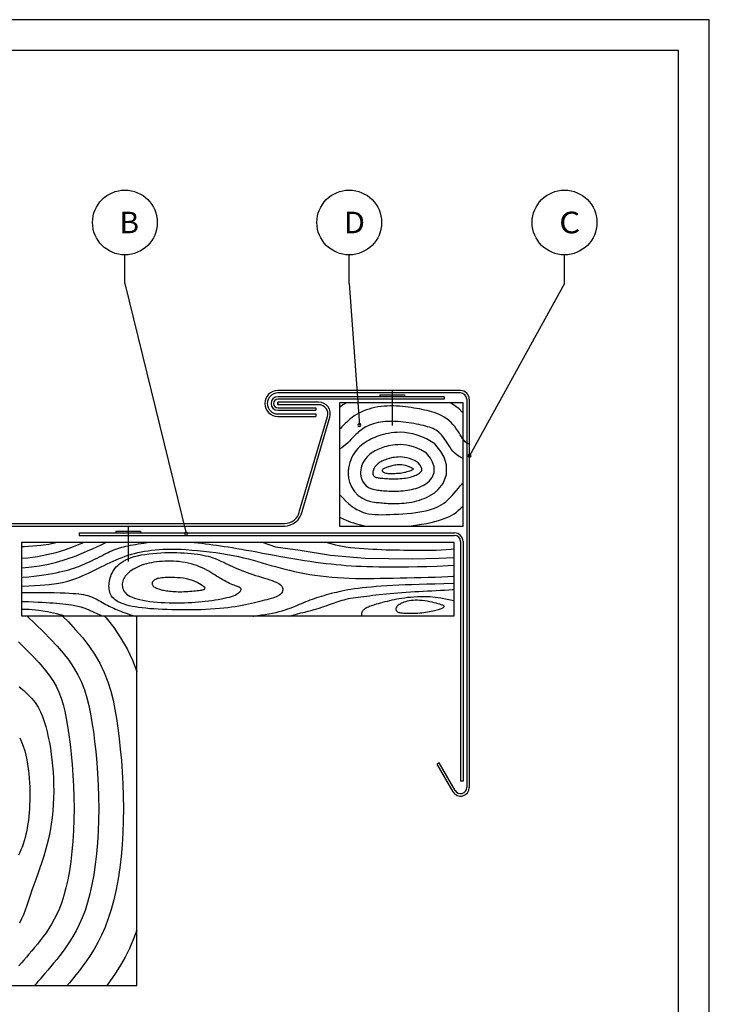
# Model space of a CAD drawing. Extents: x 2023 to 2233, y -975 to -678.
# Drawn here: x 2121 to 2233, y -838 to -678 of the extents above; entities that cross this region are included whole.
import ezdxf
from ezdxf.enums import TextEntityAlignment as Align

# ---------------------------------------------------------------- set-up
doc = ezdxf.new("R2010")
doc.units = 0
doc.header["$LTSCALE"] = 3.925
doc.linetypes.add('AUSGEZOGEN', pattern=[0])
doc.layers.get('0').update_dxf_attribs({"linetype": 'CONTINUOUS'})
doc.layers.get('DEFPOINTS').update_dxf_attribs({"linetype": 'CONTINUOUS'})
for name, color, linetype in [('00_GESAMTRASTER', 7, 'CONTINUOUS'), ('3_2_T_REN', 7, 'CONTINUOUS'), ('99_1_B_KOTEN_BESTAND', 7, 'CONTINUOUS'), ('99_2_A_KOTEN_1974', 7, 'CONTINUOUS')]:
    doc.layers.add(name, color=color, linetype=linetype)
doc.styles.add('ARIAL', font='ARIAL.TTF')

# ---------------------------------------------------------------- blocks, each defined once
blk = doc.blocks.new('NEDZINK_RAHMEN_NNN00')
at = {"layer": '00_GESAMTRASTER', "color": 1, "linetype": 'AUSGEZOGEN'}
for p, q in [((2233.24, -678), (2023.24, -678)), ((2233.24, -975), (2233.24, -678))]:
    blk.add_line(p, q, dxfattribs=at)
at = {"layer": '99_2_A_KOTEN_1974', "color": 7, "linetype": 'AUSGEZOGEN'}
for p, q in [((2228.24, -683), (2038.24, -683)), ((2228.24, -970), (2228.24, -683))]:
    blk.add_line(p, q, dxfattribs=at)

msp = doc.modelspace()

# ---------------------------------------------------------------- linework, layer by layer
at = {"color": 7, "linetype": 'AUSGEZOGEN'}
for p, q in [((2192.92, -738.16), (2163.29, -738.16)), ((2192.92, -738.56), (2163.29, -738.56)), ((2163.29, -740.06), (2163.29, -740.46)), ((2193.92, -739.56), (2193.92, -802.55)), ((2194.32, -739.56), (2194.32, -802.55)), ((2163.29, -741.96), (2169.46, -741.96)), ((2163.29, -742.36), (2169.46, -742.36)), ((2169.46, -741.96), (2169.46, -742.36)), ((2189.46, -798.55), (2189.11, -798.75)), ((2192.05, -803.05), (2189.46, -798.55)), ((2191.71, -803.25), (2189.11, -798.75))]:
    msp.add_line(p, q, dxfattribs=at)
for centre, radius, start, end in [((2163.29, -740.26), 2.1, 90, 270), ((2163.29, -740.26), 1.7, 90, 270), ((2192.92, -739.56), 1.4, 0, 90), ((2192.92, -739.56), 1, 0, 90), ((2192.92, -802.55), 1.4, 210, 0), ((2192.92, -802.55), 1, 210, 0)]:
    msp.add_arc(centre, radius, start, end, dxfattribs=at)
at = {"layer": '00_GESAMTRASTER', "color": 4, "linetype": 'AUSGEZOGEN'}
for p, q in [((2181.85, -738.19), (2181.85, -743.81)), ((2139.02, -760.29), (2139.02, -765.91))]:
    msp.add_line(p, q, dxfattribs=at)
at = {"layer": '3_2_T_REN', "color": 3, "linetype": 'AUSGEZOGEN'}
for p, q in [((2138.51, -720.82), (2138.51, -716.15)), ((2174.87, -720.82), (2174.87, -716.15)), ((2209.77, -720.82), (2209.77, -716.15)), ((2138.51, -720.82), (2148.43, -761.38)), ((2174.87, -720.82), (2176.51, -743.77)), ((2209.77, -720.82), (2194.36, -748.73))]:
    msp.add_line(p, q, dxfattribs=at)
for points in [[(2176.26, -743.77, 1), (2176.76, -743.77, 1)], [(2194.11, -748.73, 1), (2194.61, -748.73, 1)], [(2148.18, -761.38, 1), (2148.68, -761.38, 1)]]:
    msp.add_lwpolyline(points, format="xyb", close=True, dxfattribs=at)
for centre in [(2138.51, -710.9), (2174.87, -710.9), (2209.77, -710.9)]:
    msp.add_circle(centre, 5.25, dxfattribs=at)
at = {"layer": '99_1_B_KOTEN_BESTAND', "color": 3, "linetype": 'AUSGEZOGEN'}
for p, q in [((2190.28, -739.16), (2163.29, -739.16)), ((2179.85, -738.86), (2183.85, -738.86)), ((2179.85, -738.86), (2179.85, -739.16)), ((2183.85, -738.86), (2183.85, -739.16)), ((2190.28, -739.16), (2190.28, -739.56)), ((2190.28, -739.56), (2163.29, -739.56)), ((2163.29, -740.96), (2169.46, -740.96)), ((2169.46, -740.96), (2169.46, -741.36)), ((2193.32, -740.16), (2173.32, -740.16)), ((2173.32, -740.16), (2173.32, -760.16)), ((2193.32, -760.16), (2193.32, -740.16)), ((2163.29, -741.36), (2169.46, -741.36)), ((2173.32, -760.16), (2193.32, -760.16)), ((2131.12, -761.26), (2191.92, -761.26)), ((2131.12, -761.26), (2131.12, -761.66)), ((2131.12, -761.66), (2191.92, -761.66)), ((2137.02, -760.96), (2141.02, -760.96)), ((2137.02, -760.96), (2137.02, -761.26)), ((2141.02, -760.96), (2141.02, -761.26)), ((2121.82, -774.76), (2121.82, -762.76)), ((2121.82, -762.76), (2191.82, -762.76)), ((2191.82, -762.76), (2191.82, -774.76)), ((2192.92, -762.66), (2192.92, -801.54)), ((2193.32, -762.66), (2193.32, -801.54)), ((2191.82, -774.76), (2121.82, -774.76)), ((2140.46, -834.76), (2140.46, -774.76)), ((2193.32, -801.54), (2192.92, -801.54)), ((2140.46, -834.76), (2090.46, -834.76))]:
    msp.add_line(p, q, dxfattribs=at)
for centre, radius, start, end in [((2163.29, -740.26), 1.1, 90, 270), ((2163.29, -740.26), 0.7, 90, 270), ((2191.92, -762.66), 1.4, 0, 90), ((2191.92, -762.66), 1, 0, 90)]:
    msp.add_arc(centre, radius, start, end, dxfattribs=at)
at = {"layer": '99_2_A_KOTEN_1974', "color": 2, "linetype": 'AUSGEZOGEN'}
for p, q in [((2169.91, -740.06), (2163.29, -740.06)), ((2163.29, -740.46), (2163.29, -740.06)), ((2169.91, -740.46), (2163.29, -740.46)), ((2166.83, -757.7), (2171.35, -742.38)), ((2167.22, -757.78), (2171.73, -742.5)), ((2050.85, -759.74), (2164.37, -759.74)), ((2050.85, -760.14), (2164.37, -760.14))]:
    msp.add_line(p, q, dxfattribs=at)
for centre, radius, start, end in [((2169.91, -741.96), 1.9, 343.5653, 90), ((2169.91, -741.96), 1.5, 343.5653, 90), ((2164.37, -757.24), 2.5, 270, 349.2542), ((2164.37, -757.24), 2.9, 270, 349.2542)]:
    msp.add_arc(centre, radius, start, end, dxfattribs=at)
at = {"layer": 'DEFPOINTS', "color": 1, "linetype": 'AUSGEZOGEN'}
for points in [[(2174.34, -740.16), (2174.3, -740.19), (2173.85, -740.5), (2173.44, -740.83), (2173.32, -740.93)], [(2194.47, -746.97), (2194.07, -746.77), (2193.86, -746.63), (2193.69, -746.48), (2193.53, -746.32), (2193.39, -746.14), (2193.23, -745.93), (2193.07, -745.67), (2192.88, -745.36), (2192.67, -745.03), (2192.45, -744.69), (2192.22, -744.35), (2191.97, -744.02), (2191.69, -743.69), (2191.38, -743.36), (2191.04, -743.04), (2190.67, -742.75), (2190.27, -742.48), (2189.87, -742.25), (2189.46, -742.06), (2189.06, -741.89), (2188.66, -741.75), (2188.26, -741.63), (2187.87, -741.52), (2187.48, -741.42), (2187.08, -741.33), (2186.66, -741.24), (2186.24, -741.15), (2185.8, -741.07), (2185.35, -741), (2184.9, -740.93), (2184.44, -740.86), (2183.97, -740.8), (2183.5, -740.75), (2183.02, -740.71), (2182.54, -740.68), (2182.04, -740.66), (2181.55, -740.66), (2181.04, -740.67), (2180.54, -740.7), (2180.03, -740.75), (2179.52, -740.82), (2179.03, -740.92), (2178.55, -741.03), (2178.09, -741.16), (2177.65, -741.31), (2177.22, -741.47), (2176.81, -741.65), (2176.42, -741.84), (2176.04, -742.05), (2175.68, -742.27), (2175.34, -742.51), (2175.03, -742.76), (2174.73, -743.01), (2174.46, -743.27), (2174.19, -743.53), (2173.93, -743.8), (2173.68, -744.06), (2173.43, -744.32), (2173.32, -744.43)], [(2193.32, -741.77), (2193.15, -741.59), (2192.68, -741.15), (2192.15, -740.73), (2191.59, -740.35), (2191.25, -740.16)], [(2193.32, -749.19), (2192.8, -748.92), (2192.36, -748.63), (2191.98, -748.32), (2191.67, -747.99), (2191.39, -747.66), (2191.16, -747.32), (2190.95, -746.99), (2190.75, -746.67), (2190.56, -746.37), (2190.38, -746.09), (2190.19, -745.82), (2190.01, -745.57), (2189.81, -745.34), (2189.62, -745.13), (2189.41, -744.94), (2189.19, -744.76), (2188.96, -744.61), (2188.71, -744.47), (2188.45, -744.34), (2188.17, -744.23), (2187.87, -744.12), (2187.56, -744.03), (2187.24, -743.94), (2186.89, -743.85), (2186.53, -743.77), (2186.16, -743.69), (2185.77, -743.61), (2185.36, -743.53), (2184.95, -743.46), (2184.53, -743.4), (2184.11, -743.34), (2183.69, -743.29), (2183.26, -743.24), (2182.83, -743.2), (2182.41, -743.18), (2181.98, -743.16), (2181.56, -743.16), (2181.15, -743.17), (2180.74, -743.19), (2180.34, -743.23), (2179.94, -743.29), (2179.56, -743.36), (2179.18, -743.45), (2178.83, -743.55), (2178.48, -743.67), (2178.16, -743.79), (2177.85, -743.92), (2177.57, -744.06), (2177.31, -744.2), (2177.07, -744.35), (2176.84, -744.51), (2176.62, -744.69), (2176.4, -744.87), (2176.19, -745.08), (2175.96, -745.3), (2175.73, -745.53), (2175.48, -745.8), (2175.21, -746.07), (2174.93, -746.35), (2174.64, -746.64), (2174.33, -746.92), (2174, -747.19), (2173.67, -747.44), (2173.32, -747.67)], [(2173.32, -755), (2173.82, -755.55), (2174.29, -756.04), (2174.76, -756.47), (2175.21, -756.85), (2175.66, -757.18), (2176.11, -757.46), (2176.57, -757.7), (2177.03, -757.88), (2177.51, -758.03), (2178.01, -758.14), (2178.52, -758.22), (2179.06, -758.27), (2179.62, -758.29), (2180.2, -758.3), (2180.82, -758.28), (2181.47, -758.26), (2182.14, -758.23), (2182.85, -758.2), (2183.56, -758.15), (2184.27, -758.09), (2184.98, -758.03), (2185.67, -757.95), (2186.33, -757.85), (2186.95, -757.75), (2187.52, -757.62), (2188.05, -757.48), (2188.53, -757.32), (2188.98, -757.14), (2189.4, -756.94), (2189.79, -756.71), (2190.16, -756.46), (2190.52, -756.19), (2190.86, -755.88), (2191.2, -755.55), (2191.53, -755.2), (2191.87, -754.82), (2192.21, -754.42), (2192.56, -753.99), (2192.93, -753.55), (2193.32, -753.09)], [(2184.51, -760.16), (2185.61, -760.01), (2186.57, -759.86), (2187.41, -759.71), (2188.13, -759.56), (2188.76, -759.41), (2189.32, -759.25), (2189.81, -759.09), (2190.27, -758.93), (2190.7, -758.76), (2191.11, -758.57), (2191.5, -758.37), (2191.88, -758.14), (2192.25, -757.88), (2192.61, -757.58), (2192.96, -757.24), (2193.32, -756.84)], [(2173.32, -758.69), (2173.89, -758.97), (2174.35, -759.18), (2174.74, -759.35), (2175.13, -759.5), (2175.55, -759.63), (2176.06, -759.78), (2176.7, -759.95), (2177.53, -760.16)], [(2121.82, -763.47), (2122.16, -763.46), (2123.57, -763.38), (2124.9, -763.25), (2126.15, -763.07), (2127.31, -762.83), (2127.58, -762.76)], [(2121.82, -765.37), (2122.75, -765.29), (2124.33, -765.07), (2125.86, -764.78), (2127.34, -764.41), (2128.77, -763.98), (2130.16, -763.48), (2131.51, -762.91), (2131.81, -762.76)], [(2121.82, -766.93), (2122.96, -766.82), (2124.66, -766.58), (2126.13, -766.31), (2127.4, -766.02), (2128.5, -765.7), (2129.47, -765.38), (2130.33, -765.06), (2131.12, -764.74), (2131.86, -764.43), (2132.56, -764.13), (2133.26, -763.82), (2133.96, -763.51), (2134.67, -763.18), (2135.42, -762.82), (2135.54, -762.76)], [(2121.82, -768.47), (2122.03, -768.45), (2122.92, -768.39), (2123.77, -768.3), (2124.59, -768.19), (2125.36, -768.08), (2126.09, -767.96), (2126.76, -767.84), (2127.38, -767.71), (2127.95, -767.59), (2128.47, -767.47), (2128.96, -767.36), (2129.41, -767.23), (2129.83, -767.11), (2130.25, -766.97), (2130.65, -766.83), (2131.06, -766.68), (2131.48, -766.51), (2131.9, -766.32), (2132.33, -766.13), (2132.76, -765.94), (2133.18, -765.74), (2133.59, -765.54), (2133.99, -765.34), (2134.38, -765.14), (2134.75, -764.95), (2135.1, -764.77), (2135.44, -764.6), (2135.77, -764.44), (2136.09, -764.29), (2136.4, -764.14), (2136.71, -764.01), (2137.03, -763.89), (2137.34, -763.78), (2137.66, -763.68), (2137.99, -763.58), (2138.33, -763.5), (2138.68, -763.42), (2139.04, -763.34), (2139.42, -763.27), (2139.82, -763.19), (2140.23, -763.12), (2140.67, -763.04), (2141.13, -762.97), (2141.6, -762.9), (2142.1, -762.83), (2142.62, -762.77), (2142.74, -762.76)], [(2149.05, -762.76), (2149.2, -762.77), (2149.8, -762.82), (2150.39, -762.88), (2150.98, -762.94), (2151.57, -763.01), (2152.17, -763.09), (2152.76, -763.17), (2153.37, -763.25), (2153.99, -763.34), (2154.62, -763.44), (2155.27, -763.54), (2155.95, -763.65), (2156.66, -763.77), (2157.4, -763.89), (2158.19, -764.03), (2159.02, -764.18), (2159.91, -764.35), (2160.83, -764.52), (2161.79, -764.7), (2162.77, -764.88), (2163.76, -765.06), (2164.75, -765.24), (2165.73, -765.41), (2166.69, -765.58), (2167.62, -765.73), (2168.53, -765.86), (2169.41, -765.99), (2170.27, -766.1), (2171.11, -766.21), (2171.93, -766.3), (2172.75, -766.38), (2173.55, -766.46), (2174.35, -766.52), (2175.16, -766.58), (2175.98, -766.63), (2176.83, -766.67), (2177.72, -766.7), (2178.66, -766.73), (2179.66, -766.75), (2180.73, -766.76), (2181.89, -766.77), (2183.13, -766.76), (2184.47, -766.75), (2185.92, -766.72), (2187.47, -766.68), (2189.14, -766.63), (2190.93, -766.55), (2191.82, -766.51)], [(2160.75, -762.76), (2162.93, -763.49), (2166.92, -764.04), (2171.85, -764.88), (2177.43, -765.34), (2185.14, -765.44), (2189.41, -765.34), (2191.82, -765.25)], [(2171.08, -762.76), (2171.69, -762.94), (2172.65, -763.18), (2173.51, -763.36), (2174.3, -763.5), (2175.05, -763.6), (2175.78, -763.67), (2176.5, -763.74), (2177.23, -763.79), (2177.95, -763.84), (2178.68, -763.89), (2179.41, -763.92), (2180.13, -763.95), (2180.85, -763.98), (2181.58, -764), (2182.3, -764.01), (2183.01, -764.02), (2183.73, -764.03), (2184.46, -764.04), (2185.19, -764.04), (2185.92, -764.04), (2186.67, -764.04), (2187.42, -764.04), (2188.19, -764.04), (2188.98, -764.03), (2189.77, -764.01), (2190.58, -763.97), (2191.39, -763.91), (2191.82, -763.86)], [(2121.82, -769.87), (2122.96, -769.84), (2124.75, -769.75), (2126.22, -769.62), (2127.42, -769.46), (2128.41, -769.28), (2129.23, -769.08), (2129.93, -768.86), (2130.54, -768.64), (2131.13, -768.41), (2131.68, -768.18), (2132.21, -767.95), (2132.73, -767.71), (2133.23, -767.47), (2133.71, -767.23), (2134.2, -766.99), (2134.67, -766.75), (2135.15, -766.52), (2135.63, -766.28), (2136.1, -766.05), (2136.59, -765.83), (2137.07, -765.61), (2137.56, -765.41), (2138.05, -765.22), (2138.55, -765.03), (2139.05, -764.87), (2139.56, -764.71), (2140.08, -764.58), (2140.6, -764.45), (2141.14, -764.34), (2141.69, -764.24), (2142.26, -764.15), (2142.84, -764.07), (2143.43, -764.01), (2144.05, -763.96), (2144.69, -763.92), (2145.36, -763.9), (2146.07, -763.89), (2146.82, -763.9), (2147.61, -763.92), (2148.46, -763.97), (2149.36, -764.03), (2150.29, -764.11), (2151.26, -764.2), (2152.24, -764.32), (2153.23, -764.44), (2154.2, -764.59), (2155.15, -764.74), (2156.06, -764.91), (2156.93, -765.09), (2157.75, -765.28), (2158.54, -765.48), (2159.29, -765.68), (2160.03, -765.89), (2160.76, -766.1), (2161.48, -766.31), (2162.2, -766.52), (2162.93, -766.73), (2163.67, -766.93), (2164.43, -767.13), (2165.2, -767.32), (2165.99, -767.5), (2166.79, -767.67), (2167.61, -767.83), (2168.46, -767.98), (2169.32, -768.11), (2170.21, -768.23), (2171.11, -768.33), (2172.03, -768.42), (2172.97, -768.49), (2173.92, -768.55), (2174.88, -768.6), (2175.86, -768.63), (2176.85, -768.64), (2177.85, -768.65), (2178.86, -768.64), (2179.89, -768.62), (2180.95, -768.6), (2182.02, -768.58), (2183.12, -768.55), (2184.24, -768.53), (2185.39, -768.5), (2186.55, -768.47), (2187.69, -768.45), (2188.8, -768.42), (2189.86, -768.38), (2190.84, -768.34), (2191.72, -768.29), (2191.82, -768.28)], [(2159.22, -774.76), (2159.38, -774.74), (2160, -774.66), (2160.63, -774.57), (2161.25, -774.48), (2161.86, -774.38), (2162.45, -774.27), (2163, -774.15), (2163.53, -774.03), (2164.02, -773.89), (2164.48, -773.75), (2164.91, -773.6), (2165.32, -773.45), (2165.72, -773.3), (2166.09, -773.14), (2166.46, -772.99), (2166.81, -772.84), (2167.16, -772.7), (2167.51, -772.55), (2167.85, -772.41), (2168.2, -772.27), (2168.55, -772.14), (2168.9, -772.01), (2169.26, -771.88), (2169.63, -771.75), (2170.01, -771.63), (2170.4, -771.51), (2170.8, -771.39), (2171.2, -771.27), (2171.6, -771.16), (2172.01, -771.05), (2172.42, -770.95), (2172.84, -770.85), (2173.26, -770.75), (2173.69, -770.65), (2174.15, -770.55), (2174.63, -770.46), (2175.15, -770.37), (2175.71, -770.29), (2176.31, -770.21), (2176.96, -770.13), (2177.67, -770.05), (2178.42, -769.98), (2179.23, -769.91), (2180.08, -769.84), (2180.98, -769.79), (2181.92, -769.73), (2182.91, -769.69), (2183.94, -769.65), (2185.03, -769.61), (2186.19, -769.57), (2187.43, -769.54), (2188.76, -769.5), (2190.19, -769.45), (2191.74, -769.4), (2191.82, -769.4)], [(2121.82, -770.92), (2122.69, -770.92), (2124.42, -770.93), (2125.86, -770.94), (2127.04, -770.95), (2128.02, -770.97), (2128.82, -771), (2129.49, -771.03), (2130.06, -771.06), (2130.56, -771.1), (2131.02, -771.15), (2131.43, -771.21), (2131.81, -771.27), (2132.15, -771.34), (2132.48, -771.43), (2132.79, -771.53), (2133.09, -771.64), (2133.39, -771.77), (2133.7, -771.92), (2133.99, -772.07), (2134.29, -772.23), (2134.58, -772.39), (2134.87, -772.55), (2135.14, -772.7), (2135.42, -772.85), (2135.68, -772.99), (2135.94, -773.12), (2136.19, -773.25), (2136.45, -773.37), (2136.71, -773.49), (2136.98, -773.61), (2137.26, -773.72), (2137.55, -773.84), (2137.86, -773.97), (2138.19, -774.09), (2138.54, -774.22), (2138.89, -774.35), (2139.27, -774.47), (2139.65, -774.59), (2140.05, -774.71), (2140.24, -774.76)], [(2165.14, -774.76), (2165.54, -774.65), (2166.34, -774.44), (2167.05, -774.25), (2167.67, -774.09), (2168.22, -773.95), (2168.72, -773.82), (2169.18, -773.7), (2169.61, -773.57), (2170.02, -773.45), (2170.41, -773.32), (2170.78, -773.2), (2171.14, -773.07), (2171.49, -772.95), (2171.82, -772.83), (2172.14, -772.71), (2172.46, -772.6), (2172.77, -772.49), (2173.08, -772.38), (2173.4, -772.28), (2173.71, -772.18), (2174.04, -772.09), (2174.38, -772), (2174.73, -771.92), (2175.1, -771.85), (2175.49, -771.79), (2175.89, -771.72), (2176.31, -771.67), (2176.75, -771.61), (2177.2, -771.56), (2177.68, -771.5), (2178.17, -771.44), (2178.68, -771.38), (2179.2, -771.32), (2179.75, -771.26), (2180.31, -771.2), (2180.89, -771.14), (2181.49, -771.08), (2182.11, -771.02), (2182.75, -770.96), (2183.41, -770.91), (2184.09, -770.87), (2184.78, -770.82), (2185.48, -770.78), (2186.18, -770.75), (2186.88, -770.71), (2187.58, -770.67), (2188.28, -770.64), (2188.96, -770.6), (2189.64, -770.57), (2190.32, -770.52), (2191, -770.48), (2191.69, -770.42), (2191.82, -770.41)], [(2134.76, -774.76), (2134.5, -774.62), (2133.55, -774.16), (2132.74, -773.8), (2132.04, -773.53), (2131.43, -773.33), (2130.88, -773.18), (2130.37, -773.07), (2129.87, -772.98), (2129.39, -772.91), (2128.91, -772.85), (2128.42, -772.8), (2127.93, -772.75), (2127.42, -772.72), (2126.89, -772.68), (2126.34, -772.64), (2125.75, -772.6), (2125.12, -772.56), (2124.45, -772.52), (2123.71, -772.49), (2122.9, -772.45), (2122.02, -772.43), (2121.82, -772.42)], [(2191.82, -772.3), (2190.74, -772.04), (2189.72, -771.84), (2188.8, -771.72), (2187.97, -771.65), (2187.22, -771.62), (2186.54, -771.62), (2185.92, -771.64), (2185.35, -771.68), (2184.82, -771.72), (2184.32, -771.76), (2183.86, -771.82), (2183.42, -771.88), (2182.99, -771.94), (2182.58, -772.02), (2182.18, -772.09), (2181.78, -772.18), (2181.39, -772.27), (2181, -772.36), (2180.62, -772.45), (2180.25, -772.55), (2179.89, -772.65), (2179.56, -772.74), (2179.24, -772.84), (2178.94, -772.93), (2178.67, -773.02), (2178.41, -773.11), (2178.18, -773.19), (2177.97, -773.28), (2177.78, -773.36), (2177.61, -773.45), (2177.46, -773.53), (2177.33, -773.62), (2177.22, -773.71), (2177.12, -773.81), (2177.05, -773.9), (2176.98, -774), (2176.94, -774.11), (2176.9, -774.23), (2176.88, -774.35), (2176.86, -774.48), (2176.87, -774.62), (2176.91, -774.76)], [(2128.83, -774.76), (2127.41, -774.37), (2125.96, -774.06), (2124.48, -773.84), (2122.98, -773.7), (2121.82, -773.66)], [(2122.65, -774.76), (2124.01, -776.05), (2125.29, -777.29), (2126.46, -778.48), (2127.53, -779.63), (2128.52, -780.77), (2129.41, -781.91), (2130.2, -783.08), (2130.89, -784.27), (2131.47, -785.48), (2131.96, -786.73), (2132.35, -787.99), (2132.67, -789.28), (2132.94, -790.61), (2133.17, -792), (2133.39, -793.48), (2133.59, -795.07), (2133.78, -796.74), (2133.94, -798.49), (2134.08, -800.3), (2134.18, -802.16), (2134.24, -804.04), (2134.27, -805.94), (2134.24, -807.84), (2134.17, -809.71), (2134.06, -811.55), (2133.9, -813.34), (2133.7, -815.07), (2133.46, -816.73), (2133.17, -818.31), (2132.84, -819.81), (2132.46, -821.21), (2132.05, -822.5), (2131.59, -823.7), (2131.1, -824.8), (2130.59, -825.82), (2130.06, -826.75), (2129.53, -827.61), (2129, -828.39), (2128.48, -829.12), (2127.96, -829.81), (2127.45, -830.46), (2126.94, -831.08), (2126.46, -831.66), (2125.99, -832.2), (2125.55, -832.71), (2125.14, -833.19), (2124.75, -833.63), (2124.39, -834.05), (2124.05, -834.46), (2123.81, -834.76)], [(2128.41, -774.76), (2129.34, -775.71), (2130.51, -776.96), (2131.61, -778.23), (2132.64, -779.56), (2133.59, -780.95), (2134.43, -782.4), (2135.15, -783.89), (2135.73, -785.41), (2136.2, -786.92), (2136.58, -788.41), (2136.87, -789.88), (2137.13, -791.38), (2137.35, -792.94), (2137.57, -794.59), (2137.76, -796.34), (2137.93, -798.16), (2138.07, -800.04), (2138.17, -801.98), (2138.24, -803.95), (2138.27, -805.94), (2138.24, -807.94), (2138.17, -809.91), (2138.05, -811.85), (2137.88, -813.74), (2137.67, -815.59), (2137.41, -817.38), (2137.09, -819.1), (2136.73, -820.76), (2136.3, -822.34), (2135.82, -823.83), (2135.29, -825.22), (2134.72, -826.51), (2134.12, -827.71), (2133.5, -828.8), (2132.89, -829.79), (2132.28, -830.68), (2131.7, -831.49), (2131.13, -832.25), (2130.57, -832.96), (2130.03, -833.63), (2129.51, -834.25), (2129.07, -834.76)], [(2135.22, -774.76), (2135.48, -775.06), (2136.69, -776.61), (2137.82, -778.28), (2138.85, -780.06), (2139.74, -781.9), (2140.46, -783.75)], [(2121.24, -778.94), (2122.47, -780.13), (2123.57, -781.25), (2124.56, -782.3), (2125.42, -783.3), (2126.17, -784.27), (2126.81, -785.21), (2127.35, -786.14), (2127.8, -787.08), (2128.18, -788.05), (2128.5, -789.07), (2128.77, -790.16), (2129.01, -791.34), (2129.22, -792.62), (2129.43, -794.03), (2129.62, -795.54), (2129.8, -797.14), (2129.95, -798.82), (2130.08, -800.56), (2130.18, -802.34), (2130.24, -804.14), (2130.27, -805.94), (2130.24, -807.74), (2130.18, -809.51), (2130.07, -811.25), (2129.92, -812.93), (2129.73, -814.55), (2129.51, -816.09), (2129.25, -817.53), (2128.95, -818.86), (2128.63, -820.07), (2128.27, -821.18), (2127.89, -822.18), (2127.49, -823.1), (2127.06, -823.93), (2126.63, -824.71), (2126.18, -825.43), (2125.72, -826.11), (2125.25, -826.75), (2124.79, -827.37), (2124.32, -827.96), (2123.86, -828.53), (2123.41, -829.07), (2122.96, -829.59), (2122.53, -830.08), (2122.12, -830.56), (2121.72, -831.02), (2121.33, -831.47)], [(2121.35, -786.24), (2122.1, -786.83), (2122.79, -787.45), (2123.42, -788.11), (2123.96, -788.79), (2124.42, -789.51), (2124.82, -790.26), (2125.16, -791.04), (2125.44, -791.84), (2125.69, -792.67), (2125.9, -793.52), (2126.09, -794.39), (2126.26, -795.28), (2126.42, -796.2), (2126.56, -797.13), (2126.68, -798.08), (2126.78, -799.05), (2126.86, -800.05), (2126.92, -801.06), (2126.95, -802.09), (2126.96, -803.14), (2126.94, -804.21), (2126.89, -805.29), (2126.81, -806.37), (2126.7, -807.45), (2126.56, -808.53), (2126.38, -809.6), (2126.17, -810.65), (2125.92, -811.68), (2125.64, -812.7), (2125.34, -813.69), (2125.02, -814.66), (2124.7, -815.61), (2124.37, -816.55), (2124.05, -817.46), (2123.74, -818.35), (2123.44, -819.22), (2123.17, -820.07), (2122.89, -820.9), (2122.62, -821.69), (2122.35, -822.46), (2122.05, -823.2), (2121.74, -823.89), (2121.41, -824.56)], [(2121.45, -794.5), (2121.76, -795.16), (2122.03, -795.86), (2122.26, -796.59), (2122.45, -797.31), (2122.61, -798.05), (2122.74, -798.79), (2122.84, -799.53), (2122.93, -800.28), (2122.99, -801.03), (2123.04, -801.78), (2123.07, -802.52), (2123.09, -803.25), (2123.09, -803.96), (2123.08, -804.67), (2123.06, -805.35), (2123.02, -806.02), (2122.98, -806.67), (2122.92, -807.29), (2122.86, -807.89), (2122.78, -808.47), (2122.69, -809.04), (2122.59, -809.6), (2122.47, -810.15), (2122.34, -810.68), (2122.19, -811.21), (2122.03, -811.73), (2121.85, -812.23), (2121.66, -812.69), (2121.47, -813.13), (2121.28, -813.54)], [(2140.46, -825.71), (2139.92, -827.12), (2139.24, -828.65), (2138.53, -830.07), (2137.8, -831.36), (2137.08, -832.51), (2136.39, -833.53), (2135.73, -834.45), (2135.5, -834.76)]]:
    msp.add_lwpolyline(points, dxfattribs=at)
for points in [[(2188.74, -746.78), (2187.38, -746.02), (2186.64, -745.68), (2185.91, -745.4), (2185.18, -745.19), (2184.48, -745.05), (2183.81, -744.97), (2183.2, -744.94), (2182.65, -744.95), (2182.16, -744.98), (2181.68, -745.04), (2181.23, -745.11), (2180.8, -745.2), (2180.4, -745.29), (2180.02, -745.4), (2179.66, -745.51), (2179.33, -745.63), (2179.02, -745.76), (2178.7, -745.89), (2178.39, -746.04), (2178.08, -746.2), (2177.76, -746.38), (2177.45, -746.58), (2177.15, -746.8), (2176.84, -747.04), (2176.55, -747.31), (2176.27, -747.59), (2176, -747.9), (2175.75, -748.24), (2175.52, -748.61), (2175.3, -748.99), (2175.12, -749.4), (2174.97, -749.83), (2174.84, -750.28), (2174.76, -750.74), (2174.71, -751.24), (2174.71, -751.78), (2174.77, -752.37), (2174.93, -753.03), (2175.22, -753.76), (2175.7, -754.52), (2176.34, -755.17), (2177.02, -755.63), (2177.64, -755.93), (2178.16, -756.1), (2178.59, -756.2), (2178.94, -756.26), (2179.23, -756.3), (2179.48, -756.33), (2179.73, -756.35), (2179.99, -756.38), (2180.26, -756.4), (2180.56, -756.42), (2180.86, -756.44), (2181.19, -756.46), (2181.52, -756.47), (2181.87, -756.47), (2182.23, -756.48), (2182.6, -756.47), (2182.98, -756.46), (2183.37, -756.44), (2183.76, -756.41), (2184.17, -756.37), (2184.58, -756.32), (2185, -756.25), (2185.43, -756.16), (2185.85, -756.06), (2186.26, -755.94), (2186.65, -755.81), (2187.04, -755.65), (2187.42, -755.49), (2187.78, -755.3), (2188.15, -755.1), (2188.63, -754.8), (2189.31, -754.24), (2190.09, -753.25), (2190.63, -751.79), (2190.63, -750.24), (2190.24, -748.99), (2189.71, -748.05)], [(2187.4, -748.32), (2186.47, -747.8), (2185.86, -747.52), (2185.28, -747.3), (2184.71, -747.13), (2184.16, -747.02), (2183.65, -746.96), (2183.17, -746.94), (2182.74, -746.95), (2182.34, -746.98), (2181.95, -747.02), (2181.59, -747.08), (2181.24, -747.15), (2180.91, -747.23), (2180.6, -747.32), (2180.3, -747.41), (2180.03, -747.51), (2179.77, -747.61), (2179.52, -747.71), (2179.28, -747.83), (2179.04, -747.95), (2178.8, -748.09), (2178.58, -748.23), (2178.36, -748.39), (2178.14, -748.56), (2177.94, -748.75), (2177.75, -748.95), (2177.56, -749.16), (2177.39, -749.39), (2177.24, -749.63), (2177.1, -749.88), (2176.98, -750.15), (2176.87, -750.43), (2176.8, -750.72), (2176.74, -751.02), (2176.71, -751.34), (2176.71, -751.67), (2176.74, -752.04), (2176.84, -752.43), (2177.01, -752.84), (2177.27, -753.26), (2177.63, -753.63), (2178.02, -753.89), (2178.38, -754.07), (2178.71, -754.17), (2178.99, -754.24), (2179.24, -754.28), (2179.48, -754.32), (2179.7, -754.34), (2179.92, -754.36), (2180.16, -754.39), (2180.42, -754.41), (2180.69, -754.43), (2180.97, -754.44), (2181.27, -754.46), (2181.57, -754.47), (2181.89, -754.47), (2182.22, -754.48), (2182.56, -754.47), (2182.9, -754.46), (2183.25, -754.44), (2183.59, -754.42), (2183.95, -754.38), (2184.3, -754.34), (2184.65, -754.28), (2184.99, -754.21), (2185.33, -754.13), (2185.65, -754.04), (2185.97, -753.93), (2186.27, -753.81), (2186.56, -753.68), (2186.84, -753.54), (2187.12, -753.38), (2187.45, -753.17), (2187.87, -752.83), (2188.33, -752.26), (2188.63, -751.44), (2188.63, -750.55), (2188.39, -749.79), (2188.04, -749.15)], [(2186.07, -749.87), (2185.56, -749.59), (2185.08, -749.36), (2184.64, -749.2), (2184.23, -749.08), (2183.85, -749), (2183.49, -748.96), (2183.15, -748.94), (2182.82, -748.95), (2182.52, -748.97), (2182.22, -749), (2181.94, -749.05), (2181.67, -749.1), (2181.42, -749.16), (2181.17, -749.23), (2180.95, -749.3), (2180.73, -749.38), (2180.53, -749.46), (2180.34, -749.54), (2180.16, -749.62), (2180, -749.71), (2179.84, -749.8), (2179.7, -749.89), (2179.57, -749.99), (2179.44, -750.09), (2179.33, -750.19), (2179.22, -750.3), (2179.12, -750.41), (2179.03, -750.53), (2178.96, -750.65), (2178.89, -750.78), (2178.83, -750.9), (2178.78, -751.04), (2178.75, -751.17), (2178.72, -751.31), (2178.71, -751.44), (2178.71, -751.57), (2178.72, -751.7), (2178.75, -751.82), (2178.79, -751.92), (2178.85, -752.01), (2178.92, -752.09), (2179.02, -752.15), (2179.13, -752.21), (2179.25, -752.25), (2179.39, -752.28), (2179.55, -752.31), (2179.72, -752.33), (2179.91, -752.35), (2180.12, -752.37), (2180.34, -752.39), (2180.57, -752.41), (2180.82, -752.43), (2181.08, -752.45), (2181.35, -752.46), (2181.63, -752.47), (2181.92, -752.47), (2182.21, -752.48), (2182.51, -752.47), (2182.82, -752.46), (2183.12, -752.45), (2183.42, -752.43), (2183.72, -752.4), (2184.01, -752.36), (2184.29, -752.31), (2184.55, -752.26), (2184.81, -752.2), (2185.05, -752.13), (2185.28, -752.05), (2185.5, -751.96), (2185.71, -751.87), (2185.91, -751.77), (2186.1, -751.66), (2186.28, -751.55), (2186.44, -751.42), (2186.56, -751.26), (2186.63, -751.08), (2186.63, -750.85), (2186.55, -750.58), (2186.36, -750.26)], [(2185.29, -750.88), (2184.94, -750.69), (2184.61, -750.53), (2184.29, -750.42), (2183.98, -750.33), (2183.68, -750.27), (2183.4, -750.24), (2183.13, -750.23), (2182.87, -750.23), (2182.63, -750.24), (2182.41, -750.26), (2182.19, -750.29), (2181.99, -750.32), (2181.8, -750.37), (2181.61, -750.41), (2181.44, -750.46), (2181.26, -750.52), (2181.09, -750.57), (2180.93, -750.63), (2180.78, -750.69), (2180.64, -750.75), (2180.52, -750.81), (2180.41, -750.88), (2180.33, -750.94), (2180.27, -751.01), (2180.23, -751.08), (2180.23, -751.16), (2180.24, -751.23), (2180.28, -751.3), (2180.34, -751.36), (2180.43, -751.42), (2180.53, -751.48), (2180.66, -751.52), (2180.8, -751.56), (2180.96, -751.58), (2181.13, -751.6), (2181.32, -751.61), (2181.51, -751.62), (2181.71, -751.62), (2181.91, -751.61), (2182.12, -751.61), (2182.33, -751.6), (2182.53, -751.59), (2182.74, -751.58), (2182.95, -751.56), (2183.16, -751.54), (2183.38, -751.51), (2183.59, -751.47), (2183.81, -751.43), (2184.04, -751.38), (2184.26, -751.32), (2184.48, -751.26), (2184.68, -751.19), (2184.87, -751.12), (2185.04, -751.04), (2185.18, -750.96)], [(2136.9, -767.03), (2137.11, -766.78), (2137.35, -766.54), (2137.62, -766.3), (2137.93, -766.07), (2138.27, -765.85), (2138.64, -765.64), (2139.06, -765.44), (2139.52, -765.27), (2140.02, -765.11), (2140.57, -764.97), (2141.14, -764.84), (2141.75, -764.74), (2142.37, -764.65), (2143.01, -764.58), (2143.67, -764.52), (2144.32, -764.48), (2144.98, -764.45), (2145.63, -764.43), (2146.27, -764.43), (2146.9, -764.44), (2147.51, -764.47), (2148.11, -764.5), (2148.68, -764.54), (2149.23, -764.59), (2149.75, -764.64), (2150.25, -764.7), (2150.72, -764.78), (2151.16, -764.86), (2151.59, -764.95), (2152, -765.05), (2152.39, -765.16), (2152.77, -765.28), (2153.13, -765.41), (2153.49, -765.56), (2153.84, -765.71), (2154.18, -765.87), (2154.53, -766.03), (2154.87, -766.2), (2155.22, -766.37), (2155.57, -766.54), (2155.93, -766.7), (2156.29, -766.87), (2156.67, -767.03), (2157.06, -767.2), (2157.46, -767.36), (2157.88, -767.52), (2158.31, -767.68), (2158.76, -767.84), (2159.23, -767.99), (2159.7, -768.15), (2160.19, -768.3), (2160.66, -768.45), (2161.13, -768.59), (2161.57, -768.73), (2161.99, -768.87), (2162.37, -769), (2162.71, -769.12), (2163, -769.24), (2163.26, -769.36), (2163.48, -769.49), (2163.66, -769.61), (2163.81, -769.74), (2163.93, -769.87), (2164.01, -770.02), (2164.07, -770.18), (2164.09, -770.34), (2164.09, -770.51), (2164.06, -770.68), (2164, -770.85), (2163.91, -771.01), (2163.79, -771.16), (2163.64, -771.3), (2163.46, -771.43), (2163.26, -771.54), (2163.03, -771.65), (2162.77, -771.74), (2162.49, -771.83), (2162.19, -771.92), (2161.86, -772), (2161.52, -772.09), (2161.15, -772.19), (2160.77, -772.29), (2160.37, -772.39), (2159.94, -772.5), (2159.5, -772.61), (2159.04, -772.72), (2158.55, -772.82), (2158.05, -772.93), (2157.52, -773.03), (2156.97, -773.13), (2156.39, -773.23), (2155.8, -773.32), (2155.17, -773.4), (2154.52, -773.47), (2153.84, -773.54), (2153.14, -773.6), (2152.4, -773.64), (2151.65, -773.68), (2150.87, -773.71), (2150.08, -773.73), (2149.28, -773.74), (2148.48, -773.75), (2147.68, -773.74), (2146.89, -773.74), (2146.12, -773.72), (2145.36, -773.7), (2144.61, -773.67), (2143.89, -773.64), (2143.2, -773.6), (2142.53, -773.55), (2141.89, -773.49), (2141.29, -773.43), (2140.72, -773.35), (2140.19, -773.27), (2139.69, -773.18), (2139.22, -773.08), (2138.8, -772.96), (2138.4, -772.84), (2138.04, -772.71), (2137.71, -772.57), (2137.41, -772.42), (2137.14, -772.26), (2136.91, -772.09), (2136.7, -771.91), (2136.52, -771.72), (2136.36, -771.52), (2136.23, -771.31), (2136.13, -771.09), (2136.05, -770.86), (2135.99, -770.62), (2135.95, -770.37), (2135.93, -770.12), (2135.92, -769.86), (2135.94, -769.6), (2135.96, -769.34), (2136, -769.07), (2136.06, -768.81), (2136.12, -768.56), (2136.2, -768.3), (2136.3, -768.04), (2136.42, -767.79), (2136.56, -767.53), (2136.72, -767.28)], [(2153.98, -768.65), (2153.68, -768.46), (2153.38, -768.27), (2153.08, -768.07), (2152.77, -767.87), (2152.46, -767.67), (2152.13, -767.48), (2151.78, -767.28), (2151.41, -767.09), (2151.01, -766.91), (2150.6, -766.74), (2150.16, -766.57), (2149.71, -766.42), (2149.24, -766.29), (2148.77, -766.17), (2148.29, -766.06), (2147.81, -765.98), (2147.33, -765.91), (2146.86, -765.87), (2146.38, -765.84), (2145.91, -765.83), (2145.45, -765.83), (2144.99, -765.85), (2144.54, -765.88), (2144.09, -765.92), (2143.65, -765.97), (2143.22, -766.03), (2142.8, -766.1), (2142.38, -766.19), (2141.99, -766.28), (2141.6, -766.39), (2141.23, -766.51), (2140.87, -766.64), (2140.53, -766.79), (2140.21, -766.95), (2139.91, -767.12), (2139.63, -767.29), (2139.37, -767.48), (2139.14, -767.67), (2138.92, -767.87), (2138.74, -768.07), (2138.57, -768.27), (2138.44, -768.47), (2138.32, -768.67), (2138.23, -768.88), (2138.16, -769.09), (2138.12, -769.3), (2138.09, -769.51), (2138.09, -769.72), (2138.1, -769.94), (2138.14, -770.16), (2138.2, -770.37), (2138.29, -770.58), (2138.42, -770.79), (2138.58, -770.98), (2138.78, -771.18), (2139.03, -771.36), (2139.33, -771.53), (2139.67, -771.68), (2140.05, -771.83), (2140.48, -771.96), (2140.94, -772.08), (2141.44, -772.19), (2141.98, -772.29), (2142.54, -772.37), (2143.14, -772.44), (2143.75, -772.49), (2144.38, -772.54), (2145.03, -772.57), (2145.67, -772.59), (2146.32, -772.6), (2146.96, -772.6), (2147.58, -772.6), (2148.19, -772.58), (2148.78, -772.56), (2149.35, -772.53), (2149.91, -772.49), (2150.46, -772.45), (2151.01, -772.39), (2151.54, -772.34), (2152.08, -772.27), (2152.61, -772.2), (2153.13, -772.12), (2153.65, -772.04), (2154.14, -771.95), (2154.61, -771.86), (2155.04, -771.76), (2155.44, -771.66), (2155.8, -771.56), (2156.11, -771.45), (2156.37, -771.34), (2156.59, -771.22), (2156.78, -771.11), (2156.93, -771), (2157.05, -770.9), (2157.15, -770.79), (2157.22, -770.7), (2157.28, -770.61), (2157.31, -770.53), (2157.34, -770.45), (2157.34, -770.38), (2157.33, -770.32), (2157.31, -770.26), (2157.27, -770.21), (2157.22, -770.16), (2157.16, -770.12), (2157.08, -770.08), (2156.98, -770.05), (2156.87, -770.01), (2156.74, -769.96), (2156.59, -769.91), (2156.41, -769.84), (2156.21, -769.76), (2155.98, -769.67), (2155.73, -769.56), (2155.46, -769.44), (2155.18, -769.3), (2154.88, -769.15), (2154.58, -768.99), (2154.28, -768.83)], [(2151.49, -770.13), (2150.85, -769.68), (2150.24, -769.32), (2149.64, -769.05), (2149.06, -768.85), (2148.51, -768.71), (2147.98, -768.62), (2147.48, -768.56), (2147.01, -768.52), (2146.56, -768.5), (2146.14, -768.48), (2145.75, -768.48), (2145.39, -768.48), (2145.05, -768.49), (2144.75, -768.52), (2144.47, -768.55), (2144.21, -768.58), (2143.99, -768.63), (2143.79, -768.68), (2143.61, -768.74), (2143.46, -768.81), (2143.33, -768.88), (2143.22, -768.96), (2143.12, -769.04), (2143.05, -769.13), (2142.99, -769.22), (2142.95, -769.31), (2142.93, -769.41), (2142.93, -769.51), (2142.94, -769.61), (2142.98, -769.7), (2143.04, -769.8), (2143.11, -769.89), (2143.21, -769.98), (2143.34, -770.06), (2143.47, -770.14), (2143.63, -770.21), (2143.8, -770.28), (2143.98, -770.35), (2144.17, -770.41), (2144.37, -770.47), (2144.58, -770.52), (2144.79, -770.56), (2145.01, -770.61), (2145.24, -770.64), (2145.48, -770.68), (2145.73, -770.71), (2145.99, -770.73), (2146.26, -770.75), (2146.54, -770.77), (2146.83, -770.78), (2147.13, -770.79), (2147.44, -770.79), (2147.75, -770.79), (2148.07, -770.78), (2148.39, -770.77), (2148.71, -770.75), (2149.04, -770.73), (2149.35, -770.71), (2149.66, -770.68), (2149.96, -770.65), (2150.24, -770.62), (2150.5, -770.59), (2150.73, -770.56), (2150.93, -770.52), (2151.09, -770.49), (2151.23, -770.46), (2151.33, -770.42), (2151.41, -770.38), (2151.46, -770.33), (2151.49, -770.28), (2151.5, -770.21)], [(2186.72, -772.23), (2186.33, -772.2), (2185.95, -772.19), (2185.58, -772.19), (2185.23, -772.21), (2184.89, -772.24), (2184.57, -772.29), (2184.27, -772.35), (2183.99, -772.42), (2183.74, -772.5), (2183.51, -772.59), (2183.3, -772.68), (2183.11, -772.79), (2182.95, -772.89), (2182.81, -773), (2182.69, -773.11), (2182.6, -773.22), (2182.53, -773.33), (2182.48, -773.44), (2182.45, -773.54), (2182.44, -773.64), (2182.45, -773.73), (2182.48, -773.82), (2182.52, -773.9), (2182.57, -773.97), (2182.63, -774.03), (2182.71, -774.08), (2182.8, -774.12), (2182.91, -774.15), (2183.03, -774.18), (2183.18, -774.21), (2183.34, -774.23), (2183.53, -774.25), (2183.74, -774.26), (2183.97, -774.28), (2184.22, -774.29), (2184.48, -774.3), (2184.76, -774.3), (2185.05, -774.3), (2185.36, -774.29), (2185.67, -774.28), (2185.98, -774.26), (2186.3, -774.23), (2186.62, -774.2), (2186.94, -774.16), (2187.25, -774.11), (2187.56, -774.07), (2187.86, -774.02), (2188.14, -773.97), (2188.42, -773.91), (2188.67, -773.86), (2188.91, -773.81), (2189.13, -773.75), (2189.33, -773.7), (2189.52, -773.64), (2189.68, -773.59), (2189.82, -773.53), (2189.93, -773.48), (2190.03, -773.43), (2190.1, -773.38), (2190.16, -773.34), (2190.2, -773.29), (2190.23, -773.25), (2190.25, -773.21), (2190.25, -773.18), (2190.25, -773.14), (2190.23, -773.11), (2190.19, -773.08), (2190.13, -773.04), (2190.04, -773), (2189.91, -772.96), (2189.75, -772.9), (2189.54, -772.84), (2189.28, -772.76), (2188.98, -772.68), (2188.65, -772.59), (2188.29, -772.51), (2187.91, -772.42), (2187.52, -772.35), (2187.12, -772.28)]]:
    msp.add_lwpolyline(points, close=True, dxfattribs=at)

# ---------------------------------------------------------------- block references
msp.add_blockref('NEDZINK_RAHMEN_NNN00', (0, 0))

# ---------------------------------------------------------------- texts
at = {"layer": '3_2_T_REN', "color": 2, "linetype": 'AUSGEZOGEN', "style": 'ARIAL'}
for s, width, p, p2 in [('B', 1.05664, (2137.63, -712.65), (2140.8, -712.65)), ('D', 1.052952, (2173.99, -712.65), (2177.43, -712.65)), ('C', 1.031863, (2208.9, -712.65), (2212.34, -712.65))]:
    msp.add_text(s, height=3.5, dxfattribs=dict(at, width=width)).set_placement(p, p2, align=Align.FIT)

doc.saveas('drawing.dxf')
